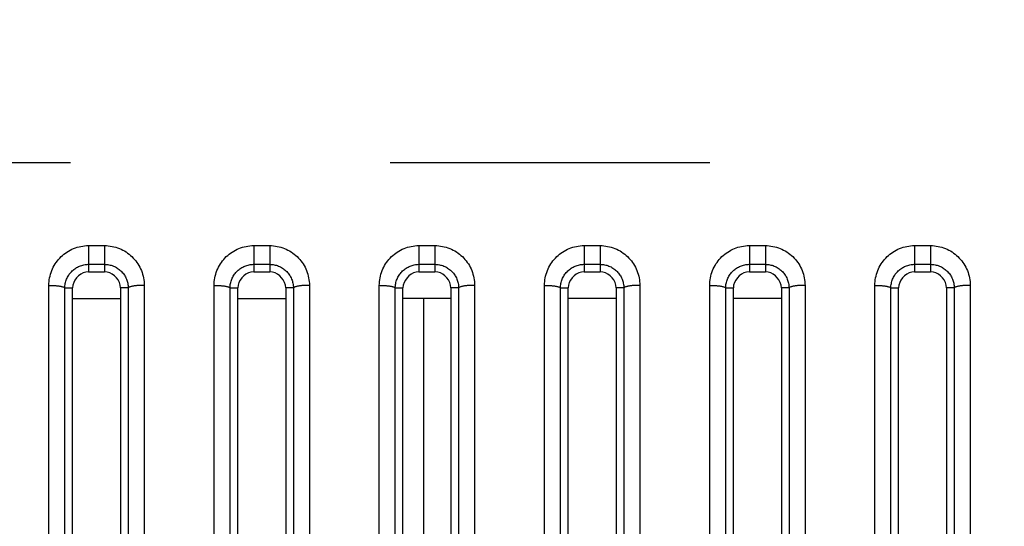
# Model space of a CAD drawing. Extents: x -160 to 260, y -172 to 127.
# Drawn here: x 187 to 192, y -84 to -81 of the extents above; entities that cross this region are included whole.
import ezdxf

# ---------------------------------------------------------------- set-up
doc = ezdxf.new("R2010")
doc.units = 0
doc.linetypes.add('PHANTOM', pattern=[15, 7.5, -1.5, 1.5, -1.5, 1.5, -1.5])
doc.layers.get('0').update_dxf_attribs({"linetype": 'CONTINUOUS'})
doc.layers.get('DEFPOINTS').update_dxf_attribs({"linetype": 'CONTINUOUS'})
doc.styles.get("Standard").update_dxf_attribs({"font": 'txt', "bigfont": 'BIGFONT'})
doc.dimstyles.new('DIMSTYLE', dxfattribs={"dimtxt": 3.2, "dimasz": 1, "dimexe": 2.54, "dimexo": 1, "dimgap": 1.6, "dimtad": 0, "dimzin": 0, "dimblk": 'OPEN30', "dimblk1": 'OPEN30', "dimblk2": 'OPEN30', "dimsah": 1, "dimcen": 0.09, "dimazin": 3, "dimtfac": 1, "dimtofl": 0, "dimtmove": 0, "dimatfit": 3})

# ---------------------------------------------------------------- blocks, each defined once
blk = doc.blocks.new('_OPEN30')
at = {"color": 0, "linetype": 'BYBLOCK'}
for q in [(-3, 1), (-3, -1), (-3, 0)]:
    blk.add_line((0, 0), q, dxfattribs=at)
blk = doc.blocks.new('*D13')
at = {"color": 7, "linetype": 'CONTINUOUS'}
for p, q in [((98.6611, -85.3445), (98.7572, -81.9959)), ((98.5952, -93.3584), (98.6362, -96.7082))]:
    blk.add_line(p, q, dxfattribs=at)
for start, end in [(170.87099, 179.05772), (179.05772, 180)]:
    blk.add_arc((221.1114, -90.3586), 122.5529, start, end, dxfattribs=at)
at = {"layer": 'DEFPOINTS', "color": 7, "linetype": 'CONTINUOUS'}
for p in [(98.5751, -88.3432), (99.2959, -88.3551), (99.2959, -90.3586)]:
    blk.add_point(p, dxfattribs=at)
at = {"color": 7, "linetype": 'CONTINUOUS'}
for p, rotation in [((98.5751, -88.3432), 268.3564242950577), ((98.5585, -90.3586), 90.70129587142588)]:
    blk.add_blockref('_OPEN30', p, dxfattribs=dict(at, rotation=rotation))
at = {"color": 7, "linetype": 'CONTINUOUS', "width": 1.254856}
blk.add_text('0.9%%D', height=3.2, rotation=83.6, dxfattribs=at).set_placement((97.8536, -82.6151))
blk = doc.blocks.new('*D15')
at = {"color": 7, "linetype": 'CONTINUOUS'}
for p, q in [((108.5642, -85.4447), (108.6417, -82.0956)), ((108.5129, -93.3585), (108.547, -96.7083))]:
    blk.add_line(p, q, dxfattribs=at)
for start, end in [(172.291443, 179.257043), (179.257043, 180)]:
    blk.add_arc((256.1469, -90.3586), 147.6644, start, end, dxfattribs=at)
at = {"layer": 'DEFPOINTS', "color": 7, "linetype": 'CONTINUOUS'}
for p in [(93.9117, -88.2548), (108.4949, -88.4439), (93.9117, -90.3586)]:
    blk.add_point(p, dxfattribs=at)
at = {"color": 7, "linetype": 'CONTINUOUS'}
for p, rotation in [((108.4949, -88.4439), 268.6750132647377), ((108.4824, -90.3586), 90.58203012702057)]:
    blk.add_blockref('_OPEN30', p, dxfattribs=dict(at, rotation=rotation))
at = {"color": 7, "linetype": 'CONTINUOUS', "width": 1.254856}
blk.add_text('0.7%%D', height=3.2, rotation=84.6, dxfattribs=at).set_placement((107.783, -82.2937))

msp = doc.modelspace()

# ---------------------------------------------------------------- linework, layer by layer
at = {"color": 7, "linetype": 'PHANTOM'}
for p, q in [((199.479, -82.0884), (152.8756, -82.0884)), ((187.5637, -82.4759), (187.6387, -82.4759)), ((187.5637, -82.4759), (187.5637, -82.5638)), ((187.6387, -82.4759), (187.6387, -82.5989)), ((188.3387, -82.4759), (188.4137, -82.4759)), ((188.3387, -82.4759), (188.3387, -82.5638)), ((188.4137, -82.4759), (188.4137, -82.5989)), ((189.1137, -82.4759), (189.1887, -82.4759)), ((189.1137, -82.4759), (189.1137, -82.5638)), ((189.1887, -82.4759), (189.1887, -82.5989)), ((189.8887, -82.4759), (189.9637, -82.4759)), ((189.8887, -82.4759), (189.8887, -82.5638)), ((189.9637, -82.4759), (189.9637, -82.5989)), ((190.6637, -82.4759), (190.7387, -82.4759)), ((190.6637, -82.4759), (190.6637, -82.5638)), ((190.7387, -82.4759), (190.7387, -82.5989)), ((191.4387, -82.4759), (191.5137, -82.4759)), ((191.4387, -82.4759), (191.4387, -82.5638)), ((191.5137, -82.4759), (191.5137, -82.5989)), ((187.5637, -82.5638), (187.6387, -82.5638)), ((187.5637, -82.5638), (187.5637, -82.5989)), ((188.3387, -82.5638), (188.4137, -82.5638)), ((188.3387, -82.5638), (188.3387, -82.5989)), ((189.1137, -82.5638), (189.1887, -82.5638)), ((189.1137, -82.5638), (189.1137, -82.5989)), ((189.8887, -82.5638), (189.9637, -82.5638)), ((189.8887, -82.5638), (189.8887, -82.5989)), ((190.6637, -82.5638), (190.7387, -82.5638)), ((190.6637, -82.5638), (190.6637, -82.5989)), ((191.4387, -82.5638), (191.5137, -82.5638)), ((191.4387, -82.5638), (191.4387, -82.5989)), ((187.3776, -85.3757), (187.3776, -82.6625)), ((187.4525, -85.388), (187.4525, -82.6746)), ((187.7498, -82.6746), (187.7498, -85.388)), ((187.8247, -82.6625), (187.8247, -85.3757)), ((188.1526, -85.3757), (188.1526, -82.6625)), ((188.2275, -85.388), (188.2275, -82.6746)), ((188.5248, -82.6746), (188.5248, -85.388)), ((188.5997, -82.6625), (188.5997, -85.3757)), ((188.9276, -85.3757), (188.9276, -82.6625)), ((189.0025, -85.388), (189.0025, -82.6746)), ((189.2998, -82.6746), (189.2998, -85.388)), ((189.3747, -82.6625), (189.3747, -85.3757)), ((189.7026, -85.3757), (189.7026, -82.6625)), ((189.7775, -85.388), (189.7775, -82.6746)), ((190.0748, -82.6746), (190.0748, -85.388)), ((190.1497, -82.6625), (190.1497, -85.3757)), ((190.4776, -85.3757), (190.4776, -82.6625)), ((190.5525, -85.388), (190.5525, -82.6746)), ((190.8498, -82.6746), (190.8498, -85.388)), ((190.9247, -82.6625), (190.9247, -85.3757)), ((191.2526, -85.3757), (191.2526, -82.6625)), ((191.3275, -85.388), (191.3275, -82.6746)), ((191.6248, -82.6746), (191.6248, -85.388)), ((191.6997, -82.6625), (191.6997, -85.3757))]:
    msp.add_line(p, q, dxfattribs=at)
at = {"color": 7, "linetype": 'CONTINUOUS'}
for p, q in [((187.5637, -82.5989), (187.6387, -82.5989)), ((188.3387, -82.5989), (188.4137, -82.5989)), ((189.1137, -82.5989), (189.1887, -82.5989)), ((189.8887, -82.5989), (189.9637, -82.5989)), ((190.6637, -82.5989), (190.7387, -82.5989)), ((191.4387, -82.5989), (191.5137, -82.5989)), ((187.4887, -85.3877), (187.4887, -82.6739)), ((187.7137, -82.6739), (187.7137, -85.3877)), ((188.2637, -85.3877), (188.2637, -82.6739)), ((188.4887, -82.6739), (188.4887, -85.3877)), ((189.0387, -85.3877), (189.0387, -82.6739)), ((189.2637, -82.6739), (189.2637, -85.3877)), ((189.8137, -85.3877), (189.8137, -82.6739)), ((190.0387, -82.6739), (190.0387, -85.3877)), ((190.5887, -85.3877), (190.5887, -82.6739)), ((190.8137, -82.6739), (190.8137, -85.3877)), ((191.3637, -85.3877), (191.3637, -82.6739)), ((191.5887, -82.6739), (191.5887, -85.3877)), ((187.4887, -82.7239), (187.7137, -82.7239)), ((188.2637, -82.7239), (188.4887, -82.7239)), ((189.2637, -82.7239), (189.0387, -82.7239)), ((189.1344, -82.7239), (189.1344, -85.1407)), ((190.0387, -82.7239), (189.8137, -82.7239)), ((190.8137, -82.7239), (190.5887, -82.7239))]:
    msp.add_line(p, q, dxfattribs=at)
at = {"color": 7, "linetype": 'PHANTOM'}
for points in [[(187.3776, -82.6625), (187.3779, -82.6536), (187.3786, -82.6448), (187.3796, -82.636), (187.3811, -82.6272), (187.383, -82.6186), (187.3852, -82.61), (187.3879, -82.6016), (187.391, -82.5933), (187.3945, -82.5851), (187.3982, -82.5772), (187.4025, -82.5695), (187.4071, -82.5619), (187.412, -82.5545), (187.4173, -82.5474), (187.4227, -82.5408), (187.4287, -82.5342), (187.4349, -82.5279), (187.4414, -82.5219), (187.4483, -82.5163), (187.4549, -82.5112), (187.4622, -82.5062), (187.4698, -82.5015), (187.4775, -82.4972), (187.4855, -82.4933), (187.4936, -82.4898), (187.5019, -82.4866), (187.5103, -82.4839), (187.5189, -82.4816), (187.5275, -82.4796), (187.5363, -82.4781), (187.545, -82.477), (187.5539, -82.4762), (187.5627, -82.4759)], [(187.6387, -82.4759), (187.6475, -82.4761), (187.6564, -82.4769), (187.6651, -82.478), (187.6739, -82.4795), (187.6825, -82.4813), (187.6911, -82.4836), (187.6999, -82.4865), (187.7082, -82.4896), (187.7163, -82.4931), (187.7243, -82.497), (187.7321, -82.5013), (187.7396, -82.5059), (187.7469, -82.5109), (187.754, -82.5162), (187.7608, -82.5219), (187.7674, -82.5279), (187.7736, -82.5342), (187.7796, -82.5408), (187.7852, -82.5476), (187.7905, -82.5548), (187.7954, -82.5621), (187.8, -82.5697), (187.8041, -82.5772), (187.8079, -82.5852), (187.8114, -82.5934), (187.8145, -82.6017), (187.8171, -82.6102), (187.8194, -82.6186), (187.8212, -82.6273), (187.8227, -82.636), (187.8238, -82.6448), (187.8245, -82.6536), (187.8247, -82.6625)], [(188.1526, -82.6625), (188.1529, -82.6536), (188.1536, -82.6448), (188.1546, -82.636), (188.1561, -82.6272), (188.158, -82.6186), (188.1602, -82.61), (188.1629, -82.6016), (188.166, -82.5933), (188.1695, -82.5851), (188.1732, -82.5772), (188.1775, -82.5695), (188.1821, -82.5619), (188.187, -82.5545), (188.1923, -82.5474), (188.1977, -82.5408), (188.2037, -82.5342), (188.2099, -82.5279), (188.2164, -82.5219), (188.2233, -82.5163), (188.2299, -82.5112), (188.2372, -82.5062), (188.2448, -82.5015), (188.2525, -82.4972), (188.2605, -82.4933), (188.2686, -82.4898), (188.2769, -82.4866), (188.2853, -82.4839), (188.2939, -82.4816), (188.3025, -82.4796), (188.3113, -82.4781), (188.32, -82.477), (188.3289, -82.4762), (188.3377, -82.4759)], [(188.4137, -82.4759), (188.4225, -82.4761), (188.4314, -82.4769), (188.4401, -82.478), (188.4489, -82.4795), (188.4575, -82.4813), (188.4661, -82.4836), (188.4749, -82.4865), (188.4832, -82.4896), (188.4913, -82.4931), (188.4993, -82.497), (188.5071, -82.5013), (188.5146, -82.5059), (188.5219, -82.5109), (188.529, -82.5162), (188.5358, -82.5219), (188.5424, -82.5279), (188.5486, -82.5342), (188.5546, -82.5408), (188.5602, -82.5476), (188.5655, -82.5548), (188.5704, -82.5621), (188.575, -82.5697), (188.5791, -82.5772), (188.5829, -82.5852), (188.5864, -82.5934), (188.5895, -82.6017), (188.5921, -82.6102), (188.5944, -82.6186), (188.5962, -82.6273), (188.5977, -82.636), (188.5988, -82.6448), (188.5995, -82.6536), (188.5997, -82.6625)], [(188.9276, -82.6625), (188.9279, -82.6536), (188.9286, -82.6448), (188.9296, -82.636), (188.9311, -82.6272), (188.933, -82.6186), (188.9352, -82.61), (188.9379, -82.6016), (188.941, -82.5933), (188.9445, -82.5851), (188.9482, -82.5772), (188.9525, -82.5695), (188.9571, -82.5619), (188.962, -82.5545), (188.9673, -82.5474), (188.9727, -82.5408), (188.9787, -82.5342), (188.9849, -82.5279), (188.9914, -82.5219), (188.9983, -82.5163), (189.0049, -82.5112), (189.0122, -82.5062), (189.0198, -82.5015), (189.0275, -82.4972), (189.0355, -82.4933), (189.0436, -82.4898), (189.0519, -82.4866), (189.0603, -82.4839), (189.0689, -82.4816), (189.0775, -82.4796), (189.0863, -82.4781), (189.095, -82.477), (189.1039, -82.4762), (189.1127, -82.4759)], [(189.1887, -82.4759), (189.1975, -82.4761), (189.2064, -82.4769), (189.2151, -82.478), (189.2239, -82.4795), (189.2325, -82.4813), (189.2411, -82.4836), (189.2499, -82.4865), (189.2582, -82.4896), (189.2663, -82.4931), (189.2743, -82.497), (189.2821, -82.5013), (189.2896, -82.5059), (189.2969, -82.5109), (189.304, -82.5162), (189.3108, -82.5219), (189.3174, -82.5279), (189.3236, -82.5342), (189.3296, -82.5408), (189.3352, -82.5476), (189.3405, -82.5548), (189.3454, -82.5621), (189.35, -82.5697), (189.3541, -82.5772), (189.3579, -82.5852), (189.3614, -82.5934), (189.3645, -82.6017), (189.3671, -82.6102), (189.3694, -82.6186), (189.3712, -82.6273), (189.3727, -82.636), (189.3738, -82.6448), (189.3745, -82.6536), (189.3747, -82.6625)], [(189.7026, -82.6625), (189.7029, -82.6536), (189.7036, -82.6448), (189.7046, -82.636), (189.7061, -82.6272), (189.708, -82.6186), (189.7102, -82.61), (189.7129, -82.6016), (189.716, -82.5933), (189.7195, -82.5851), (189.7232, -82.5772), (189.7275, -82.5695), (189.7321, -82.5619), (189.737, -82.5545), (189.7423, -82.5474), (189.7477, -82.5408), (189.7537, -82.5342), (189.7599, -82.5279), (189.7664, -82.5219), (189.7733, -82.5163), (189.7799, -82.5112), (189.7872, -82.5062), (189.7948, -82.5015), (189.8025, -82.4972), (189.8105, -82.4933), (189.8186, -82.4898), (189.8269, -82.4866), (189.8353, -82.4839), (189.8439, -82.4816), (189.8525, -82.4796), (189.8613, -82.4781), (189.87, -82.477), (189.8789, -82.4762), (189.8877, -82.4759)], [(189.9637, -82.4759), (189.9725, -82.4761), (189.9814, -82.4769), (189.9901, -82.478), (189.9989, -82.4795), (190.0075, -82.4813), (190.0161, -82.4836), (190.0249, -82.4865), (190.0332, -82.4896), (190.0413, -82.4931), (190.0493, -82.497), (190.0571, -82.5013), (190.0646, -82.5059), (190.0719, -82.5109), (190.079, -82.5162), (190.0858, -82.5219), (190.0924, -82.5279), (190.0986, -82.5342), (190.1046, -82.5408), (190.1102, -82.5476), (190.1155, -82.5548), (190.1204, -82.5621), (190.125, -82.5697), (190.1291, -82.5772), (190.1329, -82.5852), (190.1364, -82.5934), (190.1395, -82.6017), (190.1421, -82.6102), (190.1444, -82.6186), (190.1462, -82.6273), (190.1477, -82.636), (190.1488, -82.6448), (190.1495, -82.6536), (190.1497, -82.6625)], [(190.4776, -82.6625), (190.4779, -82.6536), (190.4786, -82.6448), (190.4796, -82.636), (190.4811, -82.6272), (190.483, -82.6186), (190.4852, -82.61), (190.4879, -82.6016), (190.491, -82.5933), (190.4945, -82.5851), (190.4982, -82.5772), (190.5025, -82.5695), (190.5071, -82.5619), (190.512, -82.5545), (190.5173, -82.5474), (190.5227, -82.5408), (190.5287, -82.5342), (190.5349, -82.5279), (190.5414, -82.5219), (190.5483, -82.5163), (190.5549, -82.5112), (190.5622, -82.5062), (190.5698, -82.5015), (190.5775, -82.4972), (190.5855, -82.4933), (190.5936, -82.4898), (190.6019, -82.4866), (190.6103, -82.4839), (190.6189, -82.4816), (190.6275, -82.4796), (190.6363, -82.4781), (190.645, -82.477), (190.6539, -82.4762), (190.6627, -82.4759)], [(190.7387, -82.4759), (190.7475, -82.4761), (190.7564, -82.4769), (190.7651, -82.478), (190.7739, -82.4795), (190.7825, -82.4813), (190.7911, -82.4836), (190.7999, -82.4865), (190.8082, -82.4896), (190.8163, -82.4931), (190.8243, -82.497), (190.8321, -82.5013), (190.8396, -82.5059), (190.8469, -82.5109), (190.854, -82.5162), (190.8608, -82.5219), (190.8674, -82.5279), (190.8736, -82.5342), (190.8796, -82.5408), (190.8852, -82.5476), (190.8905, -82.5548), (190.8954, -82.5621), (190.9, -82.5697), (190.9041, -82.5772), (190.9079, -82.5852), (190.9114, -82.5934), (190.9145, -82.6017), (190.9171, -82.6102), (190.9194, -82.6186), (190.9212, -82.6273), (190.9227, -82.636), (190.9238, -82.6448), (190.9245, -82.6536), (190.9247, -82.6625)], [(191.2526, -82.6625), (191.2529, -82.6536), (191.2536, -82.6448), (191.2546, -82.636), (191.2561, -82.6272), (191.258, -82.6186), (191.2602, -82.61), (191.2629, -82.6016), (191.266, -82.5933), (191.2695, -82.5851), (191.2732, -82.5772), (191.2775, -82.5695), (191.2821, -82.5619), (191.287, -82.5545), (191.2923, -82.5474), (191.2977, -82.5408), (191.3037, -82.5342), (191.3099, -82.5279), (191.3164, -82.5219), (191.3233, -82.5163), (191.3299, -82.5112), (191.3372, -82.5062), (191.3448, -82.5015), (191.3525, -82.4972), (191.3605, -82.4933), (191.3686, -82.4898), (191.3769, -82.4866), (191.3853, -82.4839), (191.3939, -82.4816), (191.4025, -82.4796), (191.4113, -82.4781), (191.42, -82.477), (191.4289, -82.4762), (191.4377, -82.4759)], [(191.5137, -82.4759), (191.5225, -82.4761), (191.5314, -82.4769), (191.5401, -82.478), (191.5489, -82.4795), (191.5575, -82.4813), (191.5661, -82.4836), (191.5749, -82.4865), (191.5832, -82.4896), (191.5913, -82.4931), (191.5993, -82.497), (191.6071, -82.5013), (191.6146, -82.5059), (191.6219, -82.5109), (191.629, -82.5162), (191.6358, -82.5219), (191.6424, -82.5279), (191.6486, -82.5342), (191.6546, -82.5408), (191.6602, -82.5476), (191.6655, -82.5548), (191.6704, -82.5621), (191.675, -82.5697), (191.6791, -82.5772), (191.6829, -82.5852), (191.6864, -82.5934), (191.6895, -82.6017), (191.6921, -82.6102), (191.6944, -82.6186), (191.6962, -82.6273), (191.6977, -82.636), (191.6988, -82.6448), (191.6995, -82.6536), (191.6997, -82.6625)], [(187.4525, -82.6746), (187.4527, -82.6693), (187.4531, -82.664), (187.4538, -82.6588), (187.4547, -82.6536), (187.4559, -82.6484), (187.4572, -82.6433), (187.4589, -82.6383), (187.4607, -82.6334), (187.4628, -82.6285), (187.4651, -82.6238), (187.4677, -82.6192), (187.4704, -82.6147), (187.4734, -82.6103), (187.4765, -82.6061), (187.4798, -82.6022), (187.4834, -82.5983), (187.4871, -82.5945), (187.491, -82.591), (187.4951, -82.5876), (187.499, -82.5847), (187.5034, -82.5817), (187.5079, -82.5789), (187.5125, -82.5764), (187.5172, -82.5741), (187.5217, -82.5722), (187.5266, -82.5703), (187.5316, -82.5686), (187.5367, -82.5672), (187.5419, -82.5661), (187.5471, -82.5652), (187.5523, -82.5645), (187.5575, -82.564), (187.5625, -82.5638)], [(187.6387, -82.5638), (187.6439, -82.564), (187.6492, -82.5644), (187.6544, -82.565), (187.6596, -82.5659), (187.6648, -82.567), (187.6699, -82.5684), (187.675, -82.57), (187.68, -82.5719), (187.6848, -82.574), (187.6896, -82.5763), (187.6942, -82.5788), (187.6983, -82.5813), (187.7027, -82.5842), (187.7069, -82.5874), (187.711, -82.5907), (187.7149, -82.5942), (187.7184, -82.5977), (187.722, -82.6016), (187.7254, -82.6056), (187.7286, -82.6098), (187.7316, -82.6142), (187.7342, -82.6185), (187.7368, -82.6231), (187.7392, -82.6278), (187.7413, -82.6326), (187.7432, -82.6375), (187.7448, -82.6425), (187.7462, -82.6475), (187.7474, -82.6527), (187.7484, -82.6579), (187.7491, -82.6631), (187.7496, -82.6683), (187.7498, -82.6733)], [(188.2275, -82.6746), (188.2277, -82.6693), (188.2281, -82.664), (188.2288, -82.6588), (188.2297, -82.6536), (188.2309, -82.6484), (188.2322, -82.6433), (188.2339, -82.6383), (188.2357, -82.6334), (188.2378, -82.6285), (188.2401, -82.6238), (188.2427, -82.6192), (188.2454, -82.6147), (188.2484, -82.6103), (188.2515, -82.6061), (188.2548, -82.6022), (188.2584, -82.5983), (188.2621, -82.5945), (188.266, -82.591), (188.2701, -82.5876), (188.274, -82.5847), (188.2784, -82.5817), (188.2829, -82.5789), (188.2875, -82.5764), (188.2922, -82.5741), (188.2967, -82.5722), (188.3016, -82.5703), (188.3066, -82.5686), (188.3117, -82.5672), (188.3169, -82.5661), (188.3221, -82.5652), (188.3273, -82.5645), (188.3325, -82.564), (188.3375, -82.5638)], [(188.4137, -82.5638), (188.4189, -82.564), (188.4242, -82.5644), (188.4294, -82.565), (188.4346, -82.5659), (188.4398, -82.567), (188.4449, -82.5684), (188.45, -82.57), (188.455, -82.5719), (188.4598, -82.574), (188.4646, -82.5763), (188.4692, -82.5788), (188.4733, -82.5813), (188.4777, -82.5842), (188.4819, -82.5874), (188.486, -82.5907), (188.4899, -82.5942), (188.4934, -82.5977), (188.497, -82.6016), (188.5004, -82.6056), (188.5036, -82.6098), (188.5066, -82.6142), (188.5092, -82.6185), (188.5118, -82.6231), (188.5142, -82.6278), (188.5163, -82.6326), (188.5182, -82.6375), (188.5198, -82.6425), (188.5212, -82.6475), (188.5224, -82.6527), (188.5234, -82.6579), (188.5241, -82.6631), (188.5246, -82.6683), (188.5248, -82.6733)], [(189.0025, -82.6746), (189.0027, -82.6693), (189.0031, -82.664), (189.0038, -82.6588), (189.0047, -82.6536), (189.0059, -82.6484), (189.0072, -82.6433), (189.0089, -82.6383), (189.0107, -82.6334), (189.0128, -82.6285), (189.0151, -82.6238), (189.0177, -82.6192), (189.0204, -82.6147), (189.0234, -82.6103), (189.0265, -82.6061), (189.0298, -82.6022), (189.0334, -82.5983), (189.0371, -82.5945), (189.041, -82.591), (189.0451, -82.5876), (189.049, -82.5847), (189.0534, -82.5817), (189.0579, -82.5789), (189.0625, -82.5764), (189.0672, -82.5741), (189.0717, -82.5722), (189.0766, -82.5703), (189.0816, -82.5686), (189.0867, -82.5672), (189.0919, -82.5661), (189.0971, -82.5652), (189.1023, -82.5645), (189.1075, -82.564), (189.1125, -82.5638)], [(189.1887, -82.5638), (189.1939, -82.564), (189.1992, -82.5644), (189.2044, -82.565), (189.2096, -82.5659), (189.2148, -82.567), (189.2199, -82.5684), (189.225, -82.57), (189.23, -82.5719), (189.2348, -82.574), (189.2396, -82.5763), (189.2442, -82.5788), (189.2483, -82.5813), (189.2527, -82.5842), (189.2569, -82.5874), (189.261, -82.5907), (189.2649, -82.5942), (189.2684, -82.5977), (189.272, -82.6016), (189.2754, -82.6056), (189.2786, -82.6098), (189.2816, -82.6142), (189.2842, -82.6185), (189.2868, -82.6231), (189.2892, -82.6278), (189.2913, -82.6326), (189.2932, -82.6375), (189.2948, -82.6425), (189.2962, -82.6475), (189.2974, -82.6527), (189.2984, -82.6579), (189.2991, -82.6631), (189.2996, -82.6683), (189.2998, -82.6733)], [(189.7775, -82.6746), (189.7777, -82.6693), (189.7781, -82.664), (189.7788, -82.6588), (189.7797, -82.6536), (189.7809, -82.6484), (189.7822, -82.6433), (189.7839, -82.6383), (189.7857, -82.6334), (189.7878, -82.6285), (189.7901, -82.6238), (189.7927, -82.6192), (189.7954, -82.6147), (189.7984, -82.6103), (189.8015, -82.6061), (189.8048, -82.6022), (189.8084, -82.5983), (189.8121, -82.5945), (189.816, -82.591), (189.8201, -82.5876), (189.824, -82.5847), (189.8284, -82.5817), (189.8329, -82.5789), (189.8375, -82.5764), (189.8422, -82.5741), (189.8467, -82.5722), (189.8516, -82.5703), (189.8566, -82.5686), (189.8617, -82.5672), (189.8669, -82.5661), (189.8721, -82.5652), (189.8773, -82.5645), (189.8825, -82.564), (189.8875, -82.5638)], [(189.9637, -82.5638), (189.9689, -82.564), (189.9742, -82.5644), (189.9794, -82.565), (189.9846, -82.5659), (189.9898, -82.567), (189.9949, -82.5684), (190, -82.57), (190.005, -82.5719), (190.0098, -82.574), (190.0146, -82.5763), (190.0192, -82.5788), (190.0233, -82.5813), (190.0277, -82.5842), (190.0319, -82.5874), (190.036, -82.5907), (190.0399, -82.5942), (190.0434, -82.5977), (190.047, -82.6016), (190.0504, -82.6056), (190.0536, -82.6098), (190.0566, -82.6142), (190.0592, -82.6185), (190.0618, -82.6231), (190.0642, -82.6278), (190.0663, -82.6326), (190.0682, -82.6375), (190.0698, -82.6425), (190.0712, -82.6475), (190.0724, -82.6527), (190.0734, -82.6579), (190.0741, -82.6631), (190.0746, -82.6683), (190.0748, -82.6733)], [(190.5525, -82.6746), (190.5527, -82.6693), (190.5531, -82.664), (190.5538, -82.6588), (190.5547, -82.6536), (190.5559, -82.6484), (190.5572, -82.6433), (190.5589, -82.6383), (190.5607, -82.6334), (190.5628, -82.6285), (190.5651, -82.6238), (190.5677, -82.6192), (190.5704, -82.6147), (190.5734, -82.6103), (190.5765, -82.6061), (190.5798, -82.6022), (190.5834, -82.5983), (190.5871, -82.5945), (190.591, -82.591), (190.5951, -82.5876), (190.599, -82.5847), (190.6034, -82.5817), (190.6079, -82.5789), (190.6125, -82.5764), (190.6172, -82.5741), (190.6217, -82.5722), (190.6266, -82.5703), (190.6316, -82.5686), (190.6367, -82.5672), (190.6419, -82.5661), (190.6471, -82.5652), (190.6523, -82.5645), (190.6575, -82.564), (190.6625, -82.5638)], [(190.7387, -82.5638), (190.7439, -82.564), (190.7492, -82.5644), (190.7544, -82.565), (190.7596, -82.5659), (190.7648, -82.567), (190.7699, -82.5684), (190.775, -82.57), (190.78, -82.5719), (190.7848, -82.574), (190.7896, -82.5763), (190.7942, -82.5788), (190.7983, -82.5813), (190.8027, -82.5842), (190.8069, -82.5874), (190.811, -82.5907), (190.8149, -82.5942), (190.8184, -82.5977), (190.822, -82.6016), (190.8254, -82.6056), (190.8286, -82.6098), (190.8316, -82.6142), (190.8342, -82.6185), (190.8368, -82.6231), (190.8392, -82.6278), (190.8413, -82.6326), (190.8432, -82.6375), (190.8448, -82.6425), (190.8462, -82.6475), (190.8474, -82.6527), (190.8484, -82.6579), (190.8491, -82.6631), (190.8496, -82.6683), (190.8498, -82.6733)], [(191.3275, -82.6746), (191.3277, -82.6693), (191.3281, -82.664), (191.3288, -82.6588), (191.3297, -82.6536), (191.3309, -82.6484), (191.3322, -82.6433), (191.3339, -82.6383), (191.3357, -82.6334), (191.3378, -82.6285), (191.3401, -82.6238), (191.3427, -82.6192), (191.3454, -82.6147), (191.3484, -82.6103), (191.3515, -82.6061), (191.3548, -82.6022), (191.3584, -82.5983), (191.3621, -82.5945), (191.366, -82.591), (191.3701, -82.5876), (191.374, -82.5847), (191.3784, -82.5817), (191.3829, -82.5789), (191.3875, -82.5764), (191.3922, -82.5741), (191.3967, -82.5722), (191.4016, -82.5703), (191.4066, -82.5686), (191.4117, -82.5672), (191.4169, -82.5661), (191.4221, -82.5652), (191.4273, -82.5645), (191.4325, -82.564), (191.4375, -82.5638)], [(191.5137, -82.5638), (191.5189, -82.564), (191.5242, -82.5644), (191.5294, -82.565), (191.5346, -82.5659), (191.5398, -82.567), (191.5449, -82.5684), (191.55, -82.57), (191.555, -82.5719), (191.5598, -82.574), (191.5646, -82.5763), (191.5692, -82.5788), (191.5733, -82.5813), (191.5777, -82.5842), (191.5819, -82.5874), (191.586, -82.5907), (191.5899, -82.5942), (191.5934, -82.5977), (191.597, -82.6016), (191.6004, -82.6056), (191.6036, -82.6098), (191.6066, -82.6142), (191.6092, -82.6185), (191.6118, -82.6231), (191.6142, -82.6278), (191.6163, -82.6326), (191.6182, -82.6375), (191.6198, -82.6425), (191.6212, -82.6475), (191.6224, -82.6527), (191.6234, -82.6579), (191.6241, -82.6631), (191.6246, -82.6683), (191.6248, -82.6733)], [(187.3776, -82.6622), (187.381, -82.6624), (187.384, -82.6625), (187.3869, -82.6625), (187.3899, -82.6626), (187.3926, -82.6627), (187.3956, -82.6628), (187.3985, -82.6629), (187.4014, -82.6631), (187.4043, -82.6633), (187.407, -82.6634), (187.4099, -82.6637), (187.4129, -82.6639), (187.4158, -82.6642), (187.4188, -82.6645), (187.4216, -82.6648), (187.4245, -82.6652), (187.4276, -82.6657), (187.4305, -82.6661), (187.433, -82.6666), (187.4359, -82.6672), (187.4388, -82.6678), (187.4417, -82.6686), (187.4445, -82.6694), (187.4475, -82.6706), (187.4498, -82.6718), (187.4522, -82.6739)], [(187.4525, -82.6746), (187.457, -82.6745), (187.4616, -82.6744), (187.4659, -82.6743), (187.4704, -82.6743), (187.4753, -82.6742), (187.4798, -82.6741), (187.4843, -82.674), (187.4887, -82.6739)], [(187.7498, -82.6746), (187.7453, -82.6745), (187.7408, -82.6744), (187.7364, -82.6743), (187.7319, -82.6743), (187.727, -82.6742), (187.7225, -82.6741), (187.718, -82.674), (187.7137, -82.6739)], [(187.8247, -82.6622), (187.8213, -82.6623), (187.8184, -82.6623), (187.8154, -82.6624), (187.8124, -82.6624), (187.8097, -82.6625), (187.8067, -82.6626), (187.8038, -82.6628), (187.8009, -82.6629), (187.798, -82.6631), (187.7954, -82.6633), (187.7924, -82.6635), (187.7894, -82.6638), (187.7865, -82.6641), (187.7835, -82.6644), (187.7807, -82.6647), (187.7778, -82.6651), (187.7748, -82.6656), (187.7718, -82.6661), (187.7693, -82.6665), (187.7664, -82.6671), (187.7635, -82.6678), (187.7606, -82.6685), (187.7578, -82.6694), (187.7548, -82.6706), (187.7525, -82.6718), (187.7501, -82.6739)], [(188.1526, -82.6622), (188.156, -82.6624), (188.159, -82.6625), (188.1619, -82.6625), (188.1649, -82.6626), (188.1676, -82.6627), (188.1706, -82.6628), (188.1735, -82.6629), (188.1764, -82.6631), (188.1793, -82.6633), (188.182, -82.6634), (188.1849, -82.6637), (188.1879, -82.6639), (188.1908, -82.6642), (188.1938, -82.6645), (188.1966, -82.6648), (188.1995, -82.6652), (188.2026, -82.6657), (188.2055, -82.6661), (188.208, -82.6666), (188.2109, -82.6672), (188.2138, -82.6678), (188.2167, -82.6686), (188.2195, -82.6694), (188.2225, -82.6706), (188.2248, -82.6718), (188.2272, -82.6739)], [(188.2275, -82.6746), (188.232, -82.6745), (188.2366, -82.6744), (188.2409, -82.6743), (188.2454, -82.6743), (188.2503, -82.6742), (188.2548, -82.6741), (188.2593, -82.674), (188.2637, -82.6739)], [(188.5248, -82.6746), (188.5203, -82.6745), (188.5158, -82.6744), (188.5114, -82.6743), (188.5069, -82.6743), (188.502, -82.6742), (188.4975, -82.6741), (188.493, -82.674), (188.4887, -82.6739)], [(188.5997, -82.6622), (188.5963, -82.6623), (188.5934, -82.6623), (188.5904, -82.6624), (188.5874, -82.6624), (188.5847, -82.6625), (188.5817, -82.6626), (188.5788, -82.6628), (188.5759, -82.6629), (188.573, -82.6631), (188.5704, -82.6633), (188.5674, -82.6635), (188.5644, -82.6638), (188.5615, -82.6641), (188.5585, -82.6644), (188.5557, -82.6647), (188.5528, -82.6651), (188.5498, -82.6656), (188.5468, -82.6661), (188.5443, -82.6665), (188.5414, -82.6671), (188.5385, -82.6678), (188.5356, -82.6685), (188.5328, -82.6694), (188.5298, -82.6706), (188.5275, -82.6718), (188.5251, -82.6739)], [(188.9276, -82.6622), (188.931, -82.6624), (188.934, -82.6625), (188.9369, -82.6625), (188.9399, -82.6626), (188.9426, -82.6627), (188.9456, -82.6628), (188.9485, -82.6629), (188.9514, -82.6631), (188.9543, -82.6633), (188.957, -82.6634), (188.9599, -82.6637), (188.9629, -82.6639), (188.9658, -82.6642), (188.9688, -82.6645), (188.9716, -82.6648), (188.9745, -82.6652), (188.9776, -82.6657), (188.9805, -82.6661), (188.983, -82.6666), (188.9859, -82.6672), (188.9888, -82.6678), (188.9917, -82.6686), (188.9945, -82.6694), (188.9975, -82.6706), (188.9998, -82.6718), (189.0022, -82.6739)], [(189.0025, -82.6746), (189.007, -82.6745), (189.0116, -82.6744), (189.0159, -82.6743), (189.0204, -82.6743), (189.0253, -82.6742), (189.0298, -82.6741), (189.0343, -82.674), (189.0387, -82.6739)], [(189.2998, -82.6746), (189.2953, -82.6745), (189.2908, -82.6744), (189.2864, -82.6743), (189.2819, -82.6743), (189.277, -82.6742), (189.2725, -82.6741), (189.268, -82.674), (189.2637, -82.6739)], [(189.3747, -82.6622), (189.3713, -82.6623), (189.3684, -82.6623), (189.3654, -82.6624), (189.3624, -82.6624), (189.3597, -82.6625), (189.3567, -82.6626), (189.3538, -82.6628), (189.3509, -82.6629), (189.348, -82.6631), (189.3454, -82.6633), (189.3424, -82.6635), (189.3394, -82.6638), (189.3365, -82.6641), (189.3335, -82.6644), (189.3307, -82.6647), (189.3278, -82.6651), (189.3248, -82.6656), (189.3218, -82.6661), (189.3193, -82.6665), (189.3164, -82.6671), (189.3135, -82.6678), (189.3106, -82.6685), (189.3078, -82.6694), (189.3048, -82.6706), (189.3025, -82.6718), (189.3001, -82.6739)], [(189.7026, -82.6622), (189.706, -82.6624), (189.709, -82.6625), (189.7119, -82.6625), (189.7149, -82.6626), (189.7176, -82.6627), (189.7206, -82.6628), (189.7235, -82.6629), (189.7264, -82.6631), (189.7293, -82.6633), (189.732, -82.6634), (189.7349, -82.6637), (189.7379, -82.6639), (189.7408, -82.6642), (189.7438, -82.6645), (189.7466, -82.6648), (189.7495, -82.6652), (189.7526, -82.6657), (189.7555, -82.6661), (189.758, -82.6666), (189.7609, -82.6672), (189.7638, -82.6678), (189.7667, -82.6686), (189.7695, -82.6694), (189.7725, -82.6706), (189.7748, -82.6718), (189.7772, -82.6739)], [(189.7775, -82.6746), (189.782, -82.6745), (189.7866, -82.6744), (189.7909, -82.6743), (189.7954, -82.6743), (189.8003, -82.6742), (189.8048, -82.6741), (189.8093, -82.674), (189.8137, -82.6739)], [(190.0748, -82.6746), (190.0703, -82.6745), (190.0658, -82.6744), (190.0614, -82.6743), (190.0569, -82.6743), (190.052, -82.6742), (190.0475, -82.6741), (190.043, -82.674), (190.0387, -82.6739)], [(190.1497, -82.6622), (190.1463, -82.6623), (190.1434, -82.6623), (190.1404, -82.6624), (190.1374, -82.6624), (190.1347, -82.6625), (190.1317, -82.6626), (190.1288, -82.6628), (190.1259, -82.6629), (190.123, -82.6631), (190.1204, -82.6633), (190.1174, -82.6635), (190.1144, -82.6638), (190.1115, -82.6641), (190.1085, -82.6644), (190.1057, -82.6647), (190.1028, -82.6651), (190.0998, -82.6656), (190.0968, -82.6661), (190.0943, -82.6665), (190.0914, -82.6671), (190.0885, -82.6678), (190.0856, -82.6685), (190.0828, -82.6694), (190.0798, -82.6706), (190.0775, -82.6718), (190.0751, -82.6739)], [(190.4776, -82.6622), (190.481, -82.6624), (190.484, -82.6625), (190.4869, -82.6625), (190.4899, -82.6626), (190.4926, -82.6627), (190.4956, -82.6628), (190.4985, -82.6629), (190.5014, -82.6631), (190.5043, -82.6633), (190.507, -82.6634), (190.5099, -82.6637), (190.5129, -82.6639), (190.5158, -82.6642), (190.5188, -82.6645), (190.5216, -82.6648), (190.5245, -82.6652), (190.5276, -82.6657), (190.5305, -82.6661), (190.533, -82.6666), (190.5359, -82.6672), (190.5388, -82.6678), (190.5417, -82.6686), (190.5445, -82.6694), (190.5475, -82.6706), (190.5498, -82.6718), (190.5522, -82.6739)], [(190.5525, -82.6746), (190.557, -82.6745), (190.5616, -82.6744), (190.5659, -82.6743), (190.5704, -82.6743), (190.5753, -82.6742), (190.5798, -82.6741), (190.5843, -82.674), (190.5887, -82.6739)], [(190.8498, -82.6746), (190.8453, -82.6745), (190.8408, -82.6744), (190.8364, -82.6743), (190.8319, -82.6743), (190.827, -82.6742), (190.8225, -82.6741), (190.818, -82.674), (190.8137, -82.6739)], [(190.9247, -82.6622), (190.9213, -82.6623), (190.9184, -82.6623), (190.9154, -82.6624), (190.9124, -82.6624), (190.9097, -82.6625), (190.9067, -82.6626), (190.9038, -82.6628), (190.9009, -82.6629), (190.898, -82.6631), (190.8954, -82.6633), (190.8924, -82.6635), (190.8894, -82.6638), (190.8865, -82.6641), (190.8835, -82.6644), (190.8807, -82.6647), (190.8778, -82.6651), (190.8748, -82.6656), (190.8718, -82.6661), (190.8693, -82.6665), (190.8664, -82.6671), (190.8635, -82.6678), (190.8606, -82.6685), (190.8578, -82.6694), (190.8548, -82.6706), (190.8525, -82.6718), (190.8501, -82.6739)], [(191.2526, -82.6622), (191.256, -82.6624), (191.259, -82.6625), (191.2619, -82.6625), (191.2649, -82.6626), (191.2676, -82.6627), (191.2706, -82.6628), (191.2735, -82.6629), (191.2764, -82.6631), (191.2793, -82.6633), (191.282, -82.6634), (191.2849, -82.6637), (191.2879, -82.6639), (191.2908, -82.6642), (191.2938, -82.6645), (191.2966, -82.6648), (191.2995, -82.6652), (191.3026, -82.6657), (191.3055, -82.6661), (191.308, -82.6666), (191.3109, -82.6672), (191.3138, -82.6678), (191.3167, -82.6686), (191.3195, -82.6694), (191.3225, -82.6706), (191.3248, -82.6718), (191.3272, -82.6739)], [(191.3275, -82.6746), (191.332, -82.6745), (191.3366, -82.6744), (191.3409, -82.6743), (191.3454, -82.6743), (191.3503, -82.6742), (191.3548, -82.6741), (191.3593, -82.674), (191.3637, -82.6739)], [(191.6248, -82.6746), (191.6203, -82.6745), (191.6158, -82.6744), (191.6114, -82.6743), (191.6069, -82.6743), (191.602, -82.6742), (191.5975, -82.6741), (191.593, -82.674), (191.5887, -82.6739)], [(191.6997, -82.6622), (191.6963, -82.6623), (191.6934, -82.6623), (191.6904, -82.6624), (191.6874, -82.6624), (191.6847, -82.6625), (191.6817, -82.6626), (191.6788, -82.6628), (191.6759, -82.6629), (191.673, -82.6631), (191.6704, -82.6633), (191.6674, -82.6635), (191.6644, -82.6638), (191.6615, -82.6641), (191.6585, -82.6644), (191.6557, -82.6647), (191.6528, -82.6651), (191.6498, -82.6656), (191.6468, -82.6661), (191.6443, -82.6665), (191.6414, -82.6671), (191.6385, -82.6678), (191.6356, -82.6685), (191.6328, -82.6694), (191.6298, -82.6706), (191.6275, -82.6718), (191.6251, -82.6739)]]:
    msp.add_lwpolyline(points, dxfattribs=at)
at = {"color": 7, "linetype": 'CONTINUOUS'}
for points in [[(187.5637, -82.5989), (187.5506, -82.6002), (187.5383, -82.6042), (187.5269, -82.6103), (187.5165, -82.6181), (187.5076, -82.627), (187.4999, -82.6374), (187.494, -82.6485), (187.49, -82.6608), (187.4887, -82.6739)], [(187.7137, -82.6739), (187.7124, -82.6608), (187.7084, -82.6486), (187.7022, -82.6371), (187.6945, -82.6268), (187.6856, -82.6179), (187.6752, -82.6102), (187.6641, -82.6042), (187.6517, -82.6002), (187.6387, -82.5989)], [(188.3387, -82.5989), (188.3256, -82.6002), (188.3133, -82.6042), (188.3019, -82.6103), (188.2915, -82.6181), (188.2826, -82.627), (188.2749, -82.6374), (188.269, -82.6485), (188.265, -82.6608), (188.2637, -82.6739)], [(188.4887, -82.6739), (188.4874, -82.6608), (188.4834, -82.6486), (188.4772, -82.6371), (188.4695, -82.6268), (188.4606, -82.6179), (188.4502, -82.6102), (188.4391, -82.6042), (188.4267, -82.6002), (188.4137, -82.5989)], [(189.1137, -82.5989), (189.1006, -82.6002), (189.0883, -82.6042), (189.0769, -82.6103), (189.0665, -82.6181), (189.0576, -82.627), (189.0499, -82.6374), (189.044, -82.6485), (189.04, -82.6608), (189.0387, -82.6739)], [(189.2637, -82.6739), (189.2624, -82.6608), (189.2584, -82.6486), (189.2522, -82.6371), (189.2445, -82.6268), (189.2356, -82.6179), (189.2252, -82.6102), (189.2141, -82.6042), (189.2017, -82.6002), (189.1887, -82.5989)], [(189.8887, -82.5989), (189.8756, -82.6002), (189.8633, -82.6042), (189.8519, -82.6103), (189.8415, -82.6181), (189.8326, -82.627), (189.8249, -82.6374), (189.819, -82.6485), (189.815, -82.6608), (189.8137, -82.6739)], [(190.0387, -82.6739), (190.0374, -82.6608), (190.0334, -82.6486), (190.0272, -82.6371), (190.0195, -82.6268), (190.0106, -82.6179), (190.0002, -82.6102), (189.9891, -82.6042), (189.9767, -82.6002), (189.9637, -82.5989)], [(190.6637, -82.5989), (190.6506, -82.6002), (190.6383, -82.6042), (190.6269, -82.6103), (190.6165, -82.6181), (190.6076, -82.627), (190.5999, -82.6374), (190.594, -82.6485), (190.59, -82.6608), (190.5887, -82.6739)], [(190.8137, -82.6739), (190.8124, -82.6608), (190.8084, -82.6486), (190.8022, -82.6371), (190.7945, -82.6268), (190.7856, -82.6179), (190.7752, -82.6102), (190.7641, -82.6042), (190.7517, -82.6002), (190.7387, -82.5989)], [(191.4387, -82.5989), (191.4256, -82.6002), (191.4133, -82.6042), (191.4019, -82.6103), (191.3915, -82.6181), (191.3826, -82.627), (191.3749, -82.6374), (191.369, -82.6485), (191.365, -82.6608), (191.3637, -82.6739)], [(191.5887, -82.6739), (191.5874, -82.6608), (191.5834, -82.6486), (191.5772, -82.6371), (191.5695, -82.6268), (191.5606, -82.6179), (191.5502, -82.6102), (191.5391, -82.6042), (191.5267, -82.6002), (191.5137, -82.5989)]]:
    msp.add_lwpolyline(points, dxfattribs=at)

# ---------------------------------------------------------------- dimensions: what is measured, and where the dimension line sits
for base, center, p1, p2, picture, middle in [((108.4856, -89.4013), (256.1469, -90.3586), (93.9117, -88.2548), (93.9117, -90.3586), '*D15', (109.1387, -76.4524)), ((98.5627, -89.3509), (221.1114, -90.3586), (99.2959, -88.3551), (99.2959, -90.3586), '*D13', (99.3111, -76.7983))]:
    dim = msp.add_angular_dim_3p(base=base, center=center, p1=p1, p2=p2, dimstyle='DIMSTYLE', override={"dimgap": 0, "dimtad": 1, "dimse1": 1, "dimse2": 1, "dimtofl": 1}, dxfattribs=at)
    dim.commit()
    dim.dimension.update_dxf_attribs({"geometry": picture, "text_midpoint": middle})

doc.saveas('drawing.dxf')
